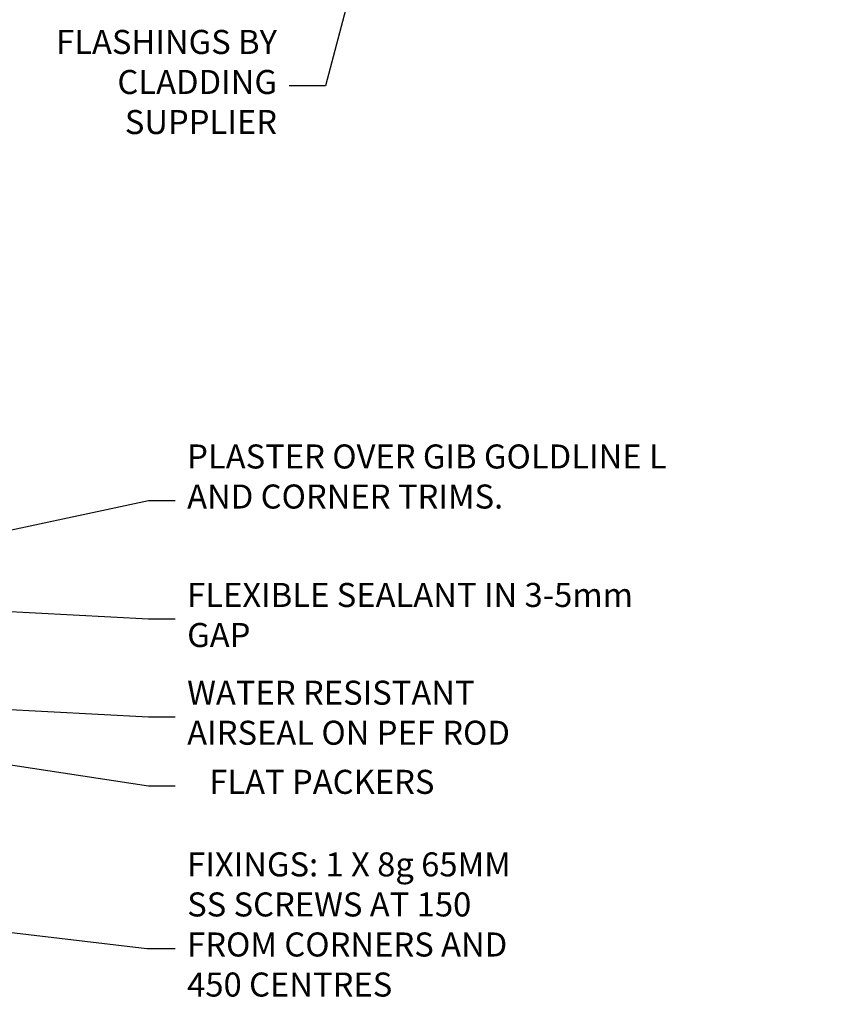
# Model space of a CAD drawing. Units: millimetres. Extents: x -33 to 182818, y -404 to 1143.
# Drawn here: x 2112 to 2248, y 124 to 288 of the extents above; entities that cross this region are included whole.
import ezdxf
from ezdxf import colors
from ezdxf.entities.mleader import LeaderData, LeaderLine
from ezdxf.math import Vec2, Vec3

# ---------------------------------------------------------------- set-up
doc = ezdxf.new("R2010")
doc.units = ezdxf.units.MM
doc.layers.add('Aluminium Systems Ltd Notes', color=7, linetype='Continuous')
doc.styles.get("Standard").update_dxf_attribs({"font": 'arial.ttf'})

# ---------------------------------------------------------------- blocks, each defined once
blk = doc.blocks.new('_Open90')
at = {"color": 0, "linetype": 'ByBlock', "lineweight": -2}
for p, q in [((-0.5, 0.5), (0, 0)), ((0, 0), (-2.439666651745029, 0)), ((0, 0), (-0.5, -0.5))]:
    blk.add_line(p, q, dxfattribs=at)
blk = doc.blocks.new('Horizontal Profile Metal CC Jamb Text AC35')
at = {"layer": 'Aluminium Systems Ltd Notes', "color": 3, "lineweight": 5, "ltscale": 0.12}
ml = blk.add_multileader_mtext('Standard', dxfattribs=at)
ml.set_content('CAVITY BATTEN', color=3)
ml.set_leader_properties(color=8)
ml.set_arrow_properties(name='OPEN90')
ml.build(insert=Vec2(0, 0))
ml.multileader.update_dxf_attribs({"text_left_attachment_type": 2, "text_right_attachment_type": 2})
ctx = ml.context
ctx.base_point, ctx.plane_origin = Vec3(-51.02842511341991, -24.03717125991387, 0.5), Vec3(32.88331255735511, 38.03214037633211, 0.5)
ctx.left_attachment, ctx.right_attachment, ctx.text_align_type = 2, 2, 2
notes = []
notes.append((ctx, [(0, (1, 1, 0), (-19.80619251198823, -24.03717125991387, 0.5), (-1, 0), 6.046243515483525, [(0, [(-7.626241678122369, 30.65567894668152, 0.5)], 0, [])])]))
ctx.mtext.insert, ctx.mtext.width, ctx.mtext.defined_height, ctx.mtext.alignment, ctx.mtext.line_spacing_style, ctx.mtext.flow_direction = Vec3(-27.85243602747175, -18.03717125991387, 0.5), 40.59259362832017, 18.64803054902101, 3, 2, 5
ml = blk.add_multileader_mtext('Standard', dxfattribs=at)
ml.set_content('CONTINUOUS COMPRESSIBLE CLOSED CELL FOAM TAPE', color=3)
ml.set_leader_properties(color=8)
ml.set_arrow_properties(name='OPEN90')
ml.build(insert=Vec2(0, 0))
ml.multileader.update_dxf_attribs({"text_left_attachment_type": 2, "text_right_attachment_type": 2})
ctx = ml.context
ctx.base_point, ctx.plane_origin = Vec3(23.00618150524622, -24.03717125991387, 0.5), Vec3(-35.72956707958065, 38.03214037633211, 0.5)
ctx.left_attachment, ctx.right_attachment = 2, 2
notes.append((ctx, [(0, (1, 1, 0), (16.95993798976269, -24.03717125991387, 0.5), (1, 0), 6.046243515483525, [(0, [(7.568326819211052, 21.86750033231328, 0.5)], 0, [])])]))
ctx.mtext.insert, ctx.mtext.width, ctx.mtext.defined_height, ctx.mtext.line_spacing_style, ctx.mtext.flow_direction = Vec3(25.00618150524622, -11.3705045932472, 0.5), 40.59259362832017, 18.64803054902101, 2, 5
ml = blk.add_multileader_mtext('Standard', dxfattribs=at)
ml.set_content('FLASHINGS BY CLADDING SUPPLIER', color=3)
ml.set_leader_properties(color=8)
ml.set_arrow_properties(name='OPEN90')
ml.build(insert=Vec2(0, 0))
ml.multileader.update_dxf_attribs({"text_left_attachment_type": 2, "text_right_attachment_type": 2})
ctx = ml.context
ctx.base_point, ctx.plane_origin = Vec3(-70.02978936990013, -49.91515586376977, 0.5), Vec3(39.81234826383206, 43.81542868362923, 0.5)
ctx.left_attachment, ctx.right_attachment, ctx.text_align_type = 2, 2, 2
notes.append((ctx, [(0, (1, 1, 0), (-19.80619251198823, -49.91515586376977, 0.5), (-1, 0), 6.046243515483525, [(0, [(-5.86327042461744, 2.973588147617193, 0.5)], 0, [])])]))
ctx.mtext.insert, ctx.mtext.width, ctx.mtext.defined_height, ctx.mtext.alignment, ctx.mtext.line_spacing_style, ctx.mtext.flow_direction = Vec3(-27.85243602747175, -40.58182253043644, 0.5), 40.59259362832017, 18.64803054902101, 3, 2, 5
for ctx, leaders in notes:
    for number, flags, end, landing, length, lines in leaders:
        leader = LeaderData()
        leader.index, (leader.has_last_leader_line, leader.has_dogleg_vector, leader.attachment_direction) = number, flags
        leader.last_leader_point, leader.dogleg_vector, leader.dogleg_length = Vec3(end), Vec3(landing), length
        for number, points, colour, breaks in lines:
            line = LeaderLine()
            line.index, line.vertices, line.color, line.breaks = number, Vec3.list(points), colors.encode_raw_color(colour), breaks
            leader.lines.append(line)
        ctx.leaders.append(leader)

msp = doc.modelspace()

# ---------------------------------------------------------------- block references
at = {"layer": 'Aluminium Systems Ltd Notes'}
msp.add_blockref('Horizontal Profile Metal CC Jamb Text AC35', (2182.667570364447, 327.217939599559, -0.1511192395829417), dxfattribs=at)

# ---------------------------------------------------------------- leaders
at = {"layer": 'Aluminium Systems Ltd Notes', "color": 3, "lineweight": 5, "ltscale": 0.12}
ml = msp.add_multileader_mtext('Standard', dxfattribs=at)
ml.set_content('PLASTER OVER GIB GOLDLINE L AND CORNER TRIMS.', color=3)
ml.set_leader_properties(color=8)
ml.set_arrow_properties(name='OPEN90')
ml.build(insert=Vec2(0, 0))
ml.multileader.update_dxf_attribs({"text_left_attachment_type": 2, "text_right_attachment_type": 2})
ctx = ml.context
ctx.base_point, ctx.plane_origin = Vec3(2137.855902672938, 208.2947746595837, 1.000000000000014), Vec3(1985.265187800381, 220.2594732519883, 1.000000000000014)
ctx.left_attachment, ctx.right_attachment = 2, 2
notes = []
notes.append((ctx, [(0, (1, 1, 0), (2133.391067170728, 208.2947746595837, 1.000000000000014), (1, 0), 4.464835502209894, [(0, [(2078.613215207113, 196.5391554901744, 1.000000000000014)], 0, [])])]))
ctx.mtext.insert, ctx.mtext.width, ctx.mtext.line_spacing_style, ctx.mtext.flow_direction = Vec3(2139.855902672938, 217.6281079929195, 1.000000000000014), 79.86544210516695, 2, 5
ml = msp.add_multileader_mtext('Standard', dxfattribs=at)
ml.set_content('FLEXIBLE SEALANT IN 3-5mm GAP', color=3)
ml.set_leader_properties(color=8)
ml.set_arrow_properties(name='OPEN90')
ml.build(insert=Vec2(0, 0))
ml.multileader.update_dxf_attribs({"text_left_attachment_type": 2, "text_right_attachment_type": 2})
ctx = ml.context
ctx.base_point, ctx.plane_origin = Vec3(2137.855902672938, 188.5769752639117, 1.000000000000014), Vec3(1985.265187800381, 206.1332791697223, 1.000000000000014)
ctx.left_attachment, ctx.right_attachment = 2, 2
notes.append((ctx, [(0, (1, 1, 0), (2133.391067170728, 188.5769752639117, 1.000000000000014), (1, 0), 4.464835502209894, [(0, [(2049.117252723519, 193.0446166942438, 1.000000000000014)], 0, [])])]))
ctx.mtext.insert, ctx.mtext.width, ctx.mtext.line_spacing_style, ctx.mtext.flow_direction = Vec3(2139.855902672938, 194.5769752639117, 1.000000000000014), 79.86544210516695, 2, 5
ml = msp.add_multileader_mtext('Standard', dxfattribs=at)
ml.set_content('WATER RESISTANT\\PAIRSEAL ON PEF ROD', color=3)
ml.set_leader_properties(color=8)
ml.set_arrow_properties(name='OPEN90')
ml.build(insert=Vec2(0, 0))
ml.multileader.update_dxf_attribs({"text_left_attachment_type": 2, "text_right_attachment_type": 2})
ctx = ml.context
ctx.base_point, ctx.plane_origin = Vec3(2137.855902672938, 172.3058517577028, 1.000000000000014), Vec3(1985.265187800381, 189.8621556635135, 1.000000000000014)
ctx.left_attachment, ctx.right_attachment = 2, 2
notes.append((ctx, [(0, (1, 1, 0), (2133.391067170728, 172.3058517577028, 1.000000000000014), (1, 0), 4.464835502209894, [(0, [(2048.300874901571, 176.773493188035, 1.000000000000014)], 0, [])])]))
ctx.mtext.insert, ctx.mtext.width, ctx.mtext.line_spacing_style, ctx.mtext.flow_direction = Vec3(2139.855902672939, 178.3058517577028, 1.000000000000014), 79.86544210516695, 2, 5
ml = msp.add_multileader_mtext('Standard', dxfattribs=at)
ml.set_content('FLAT PACKERS', color=3)
ml.set_leader_properties(color=8)
ml.set_arrow_properties(name='OPEN90')
ml.build(insert=Vec2(0, 0))
ml.multileader.update_dxf_attribs({"text_left_attachment_type": 2, "text_right_attachment_type": 2})
ctx = ml.context
ctx.base_point, ctx.plane_origin = Vec3(2137.855902672938, 160.7992852588595, 1.000000000000014), Vec3(2195.922467371055, 319.8539475120433, 1.000000000000014)
ctx.left_attachment, ctx.right_attachment, ctx.text_align_type = 2, 2, 2
notes.append((ctx, [(1, (1, 1, 0), (2133.391067170728, 160.7992852588595, 1.000000000000014), (1, 0), 4.464835502209894, [(0, [(2029.548818305541, 176.5266471750674, 1.000000000000014)], 0, [])])]))
ctx.mtext.insert, ctx.mtext.width, ctx.mtext.defined_height, ctx.mtext.alignment, ctx.mtext.line_spacing_style, ctx.mtext.flow_direction = Vec3(2181.026434732966, 163.4659519255274, 1.000000000000014), 63.87110266633351, 9.448686068864237, 3, 2, 5
ml = msp.add_multileader_mtext('Standard', dxfattribs=at)
ml.set_content('FIXINGS: 1 X 8g 65MM SS SCREWS AT 150 FROM CORNERS AND 450 CENTRES', color=3)
ml.set_leader_properties(color=8)
ml.set_arrow_properties(name='OPEN90')
ml.build(insert=Vec2(0, 0))
ml.multileader.update_dxf_attribs({"text_left_attachment_type": 2, "text_right_attachment_type": 2})
ctx = ml.context
ctx.base_point, ctx.plane_origin = Vec3(2137.855902672938, 133.7229217286458, 1.000000000000014), Vec3(1968.13839489562, 118.1631956415458, 1.000000000000014)
ctx.left_attachment, ctx.right_attachment = 2, 2
notes.append((ctx, [(0, (1, 1, 0), (2133.14340161115, 133.7229217286458, 1.000000000000014), (1, 0), 4.712501061787293, [(0, [(2049.702528650254, 143.5928200935032, 1.000000000000014)], 0, [])])]))
ctx.mtext.insert, ctx.mtext.width, ctx.mtext.line_spacing_style, ctx.mtext.flow_direction = Vec3(2139.855902672938, 149.7229217286458, 1.000000000000014), 55.16606061165112, 2, 5
for ctx, leaders in notes:
    for number, flags, end, landing, length, lines in leaders:
        leader = LeaderData()
        leader.index, (leader.has_last_leader_line, leader.has_dogleg_vector, leader.attachment_direction) = number, flags
        leader.last_leader_point, leader.dogleg_vector, leader.dogleg_length = Vec3(end), Vec3(landing), length
        for number, points, colour, breaks in lines:
            line = LeaderLine()
            line.index, line.vertices, line.color, line.breaks = number, Vec3.list(points), colors.encode_raw_color(colour), breaks
            leader.lines.append(line)
        ctx.leaders.append(leader)

doc.saveas('drawing.dxf')
